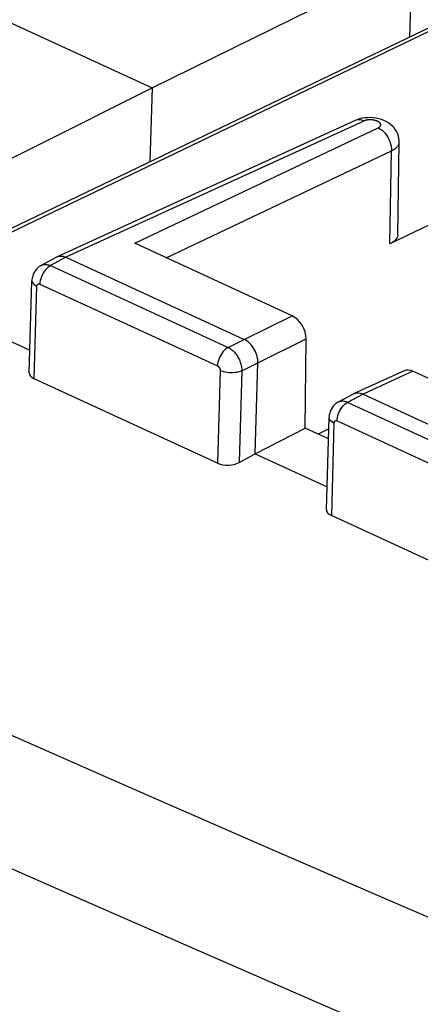
# Model space of a CAD drawing. Units: inches. Extents: x 76.8 to 133.8, y 119.2 to 178.2.
# Drawn here: x 104.2 to 109.4, y 157.7 to 170.6 of the extents above; entities that cross this region are included whole.
import ezdxf

# ---------------------------------------------------------------- set-up
doc = ezdxf.new("R2010")
doc.units = ezdxf.units.IN
doc.header["$MEASUREMENT"] = 0
for name, color, linetype in [('ASSI', 7, 'Continuous'), ('C_CORPO', 7, 'Continuous'), ('RACCORDO', 7, 'Continuous')]:
    doc.layers.add(name, color=color, linetype=linetype)

# ---------------------------------------------------------------- blocks, each defined once
blk = doc.blocks.new('block 169')
at = {"layer": 'ASSI', "color": 7, "lineweight": 25, "true_color": 0xffffff}
blk.add_lwpolyline([(104.714, 167.481), (104.512, 167.372)], dxfattribs=at)
blk = doc.blocks.new('block 170')
at = {"layer": 'ASSI', "color": 7, "lineweight": 25, "true_color": 0xffffff}
blk.add_lwpolyline([(104.835, 167.479), (104.634, 167.37)], dxfattribs=at)
blk = doc.blocks.new('block 171')
at = {"layer": 'ASSI', "color": 7, "lineweight": 25, "true_color": 0xffffff}
blk.add_lwpolyline([(104.512, 167.372), (104.515, 167.374), (104.524, 167.378), (104.534, 167.381), (104.544, 167.384), (104.554, 167.385), (104.565, 167.386), (104.576, 167.385), (104.587, 167.384), (104.599, 167.382), (104.61, 167.379), (104.622, 167.375), (104.634, 167.37)], dxfattribs=at)
blk = doc.blocks.new('block 174')
at = {"layer": 'ASSI', "color": 7, "lineweight": 25, "true_color": 0xffffff}
blk.add_lwpolyline([(104.714, 167.481), (104.72, 167.484)], dxfattribs=at)
blk = doc.blocks.new('block 177')
at = {"layer": 'ASSI', "color": 7, "lineweight": 25, "true_color": 0xffffff}
blk.add_lwpolyline([(108.897, 169.166), (108.9, 169.167), (108.903, 169.169), (108.906, 169.17), (108.909, 169.172), (108.912, 169.174), (108.914, 169.176), (108.916, 169.178), (108.919, 169.18), (108.921, 169.182), (108.922, 169.184), (108.924, 169.186), (108.926, 169.188), (108.927, 169.19), (108.928, 169.192), (108.929, 169.195), (108.93, 169.197), (108.931, 169.199), (108.931, 169.201), (108.931, 169.204), (108.931, 169.206), (108.931, 169.208), (108.931, 169.211), (108.93, 169.213), (108.929, 169.215), (108.928, 169.218), (108.927, 169.22), (108.926, 169.222), (108.924, 169.224), (108.923, 169.227), (108.921, 169.229), (108.919, 169.231), (108.917, 169.233), (108.914, 169.235), (108.912, 169.237), (108.909, 169.239), (108.906, 169.241), (108.903, 169.243), (108.9, 169.245), (108.896, 169.247), (108.893, 169.249), (108.889, 169.25), (108.886, 169.252), (108.882, 169.254), (108.878, 169.255), (108.874, 169.257), (108.87, 169.258), (108.865, 169.259), (108.861, 169.261), (108.856, 169.262), (108.852, 169.263), (108.847, 169.264), (108.843, 169.265), (108.838, 169.266), (108.833, 169.266), (108.828, 169.267), (108.823, 169.267), (108.818, 169.268), (108.813, 169.268), (108.808, 169.269), (108.804, 169.269), (108.799, 169.269), (108.794, 169.269), (108.789, 169.269), (108.784, 169.269), (108.779, 169.269), (108.774, 169.268), (108.769, 169.268), (108.764, 169.267), (108.76, 169.267), (108.755, 169.266), (108.751, 169.265), (108.746, 169.264), (108.742, 169.264), (108.737, 169.263), (108.733, 169.261), (108.729, 169.26), (108.725, 169.259), (108.721, 169.258), (108.718, 169.256), (108.714, 169.255), (108.71, 169.253)], dxfattribs=at)
blk = doc.blocks.new('block 178')
at = {"layer": 'ASSI', "color": 7, "lineweight": 25, "true_color": 0xffffff}
blk.add_lwpolyline([(105.73, 167.661), (108.897, 169.166)], dxfattribs=at)
blk = doc.blocks.new('block 179')
at = {"layer": 'ASSI', "color": 7, "lineweight": 25, "true_color": 0xffffff}
blk.add_lwpolyline([(106.139, 167.473), (109.072, 168.866)], dxfattribs=at)
blk = doc.blocks.new('block 181')
at = {"layer": 'ASSI', "color": 7, "lineweight": 25, "true_color": 0xffffff}
blk.add_lwpolyline([(108.597, 169.26), (104.72, 167.484)], dxfattribs=at)
blk = doc.blocks.new('block 182')
at = {"layer": 'ASSI', "color": 7, "lineweight": 25, "true_color": 0xffffff}
blk.add_lwpolyline([(108.71, 169.253), (104.835, 167.479)], dxfattribs=at)
blk = doc.blocks.new('block 183')
at = {"layer": 'ASSI', "color": 7, "lineweight": 25, "true_color": 0xffffff}
blk.add_lwpolyline([(104.72, 167.484), (104.725, 167.487), (104.742, 167.492), (104.76, 167.494)], dxfattribs=at)
blk = doc.blocks.new('block 184')
at = {"layer": 'ASSI', "color": 7, "lineweight": 25, "true_color": 0xffffff}
blk.add_lwpolyline([(108.623, 169.27), (108.597, 169.26)], dxfattribs=at)
blk = doc.blocks.new('block 211')
at = {"layer": 'ASSI', "color": 7, "lineweight": 25, "true_color": 0xffffff}
blk.add_lwpolyline([(104.512, 167.372), (104.488, 167.358), (104.468, 167.342), (104.45, 167.323), (104.435, 167.303), (104.421, 167.281), (104.41, 167.258), (104.402, 167.233), (104.396, 167.207), (104.393, 167.18), (104.393, 167.175)], dxfattribs=at)
blk = doc.blocks.new('block 212')
at = {"layer": 'ASSI', "color": 7, "lineweight": 25, "true_color": 0xffffff}
blk.add_lwpolyline([(104.634, 167.37), (104.616, 167.36), (104.599, 167.346), (104.582, 167.33), (104.566, 167.312), (104.551, 167.292), (104.538, 167.271), (104.526, 167.248), (104.516, 167.224), (104.508, 167.2), (104.501, 167.176), (104.497, 167.152), (104.496, 167.128)], dxfattribs=at)
blk = doc.blocks.new('block 213')
at = {"layer": 'ASSI', "color": 7, "lineweight": 25, "true_color": 0xffffff}
blk.add_lwpolyline([(106.945, 166.305), (106.928, 166.294), (106.911, 166.281), (106.894, 166.265), (106.878, 166.247), (106.863, 166.227), (106.85, 166.205), (106.838, 166.182), (106.828, 166.159), (106.819, 166.134), (106.813, 166.11), (106.809, 166.086), (106.807, 166.063)], dxfattribs=at)
blk = doc.blocks.new('block 214')
at = {"layer": 'ASSI', "color": 7, "lineweight": 25, "true_color": 0xffffff}
blk.add_lwpolyline([(106.945, 166.305), (107.155, 166.41)], dxfattribs=at)
blk = doc.blocks.new('block 215')
at = {"layer": 'ASSI', "color": 7, "lineweight": 25, "true_color": 0xffffff}
blk.add_lwpolyline([(107.123, 166), (107.332, 166.105)], dxfattribs=at)
blk = doc.blocks.new('block 216')
at = {"layer": 'ASSI', "color": 7, "lineweight": 25, "true_color": 0xffffff}
blk.add_lwpolyline([(108.58, 165.7), (108.586, 165.703)], dxfattribs=at)
blk = doc.blocks.new('block 217')
at = {"layer": 'ASSI', "color": 7, "lineweight": 25, "true_color": 0xffffff}
blk.add_lwpolyline([(109.072, 168.866), (109.081, 168.87), (109.09, 168.875), (109.098, 168.879), (109.106, 168.884), (109.114, 168.89), (109.121, 168.895), (109.128, 168.901), (109.135, 168.907), (109.141, 168.913), (109.146, 168.919), (109.151, 168.925), (109.156, 168.931), (109.16, 168.938), (109.163, 168.944), (109.166, 168.951), (109.168, 168.958), (109.17, 168.964), (109.171, 168.971), (109.172, 168.978), (109.172, 168.98)], dxfattribs=at)
blk = doc.blocks.new('block 218')
at = {"layer": 'ASSI', "color": 7, "lineweight": 25, "true_color": 0xffffff}
blk.add_lwpolyline([(107.155, 166.41), (107.778, 166.717)], dxfattribs=at)
blk = doc.blocks.new('block 219')
at = {"layer": 'ASSI', "color": 7, "lineweight": 25, "true_color": 0xffffff}
blk.add_lwpolyline([(107.332, 166.105), (107.96, 166.415)], dxfattribs=at)
blk = doc.blocks.new('block 222')
at = {"layer": 'ASSI', "color": 7, "lineweight": 25, "true_color": 0xffffff}
blk.add_lwpolyline([(109.766, 167.995), (109.052, 167.656)], dxfattribs=at)
blk = doc.blocks.new('block 223')
at = {"layer": 'ASSI', "color": 7, "lineweight": 25, "true_color": 0xffffff}
blk.add_lwpolyline([(109.235, 166), (108.586, 165.703)], dxfattribs=at)
blk = doc.blocks.new('block 224')
at = {"layer": 'ASSI', "color": 7, "lineweight": 25, "true_color": 0xffffff}
blk.add_lwpolyline([(109.348, 165.994), (108.701, 165.697)], dxfattribs=at)
blk = doc.blocks.new('block 225')
at = {"layer": 'ASSI', "color": 7, "lineweight": 25, "true_color": 0xffffff}
blk.add_lwpolyline([(108.586, 165.703), (108.591, 165.705), (108.608, 165.71), (108.625, 165.713)], dxfattribs=at)
blk = doc.blocks.new('block 226')
at = {"layer": 'ASSI', "color": 7, "lineweight": 25, "true_color": 0xffffff}
blk.add_lwpolyline([(107.123, 166), (107.104, 165.992), (107.083, 165.986), (107.06, 165.98), (107.036, 165.977), (107.011, 165.974), (106.985, 165.974), (106.959, 165.975), (106.934, 165.977), (106.909, 165.981), (106.885, 165.987), (106.863, 165.994), (106.843, 166.002)], dxfattribs=at)
blk = doc.blocks.new('block 243')
at = {"layer": 'ASSI', "color": 7, "lineweight": 25, "true_color": 0xffffff}
blk.add_lwpolyline([(108.378, 165.591), (108.37, 165.586), (108.349, 165.573), (108.331, 165.557), (108.314, 165.539), (108.299, 165.519), (108.286, 165.498), (108.275, 165.475), (108.267, 165.45), (108.262, 165.425), (108.259, 165.399), (108.259, 165.393)], dxfattribs=at)
blk = doc.blocks.new('block 244')
at = {"layer": 'ASSI', "color": 7, "lineweight": 25, "true_color": 0xffffff}
blk.add_lwpolyline([(107.088, 164.805), (107.298, 164.919)], dxfattribs=at)
blk = doc.blocks.new('block 245')
at = {"layer": 'ASSI', "color": 7, "lineweight": 25, "true_color": 0xffffff}
blk.add_lwpolyline([(108.58, 165.7), (108.378, 165.591)], dxfattribs=at)
blk = doc.blocks.new('block 246')
at = {"layer": 'ASSI', "color": 7, "lineweight": 25, "true_color": 0xffffff}
blk.add_lwpolyline([(108.701, 165.697), (108.499, 165.589)], dxfattribs=at)
blk = doc.blocks.new('block 247')
at = {"layer": 'ASSI', "color": 7, "lineweight": 25, "true_color": 0xffffff}
blk.add_lwpolyline([(107.298, 164.919), (107.949, 165.254)], dxfattribs=at)
blk = doc.blocks.new('block 249')
at = {"layer": 'ASSI', "color": 7, "lineweight": 25, "true_color": 0xffffff}
blk.add_lwpolyline([(108.254, 165.246), (108.117, 165.177)], dxfattribs=at)
blk = doc.blocks.new('block 380')
at = {"layer": 'ASSI', "color": 7, "lineweight": 25, "true_color": 0xffffff}
blk.add_lwpolyline([(104.393, 167.175), (104.393, 167.174)], dxfattribs=at)
blk = doc.blocks.new('block 383')
at = {"layer": 'ASSI', "color": 7, "lineweight": 25, "true_color": 0xffffff}
blk.add_open_spline([(104.458, 167.101), (104.458, 167.101), (104.458, 167.103), (104.458, 167.103), (104.458, 167.103), (104.458, 167.105), (104.458, 167.105), (104.458, 167.105), (104.458, 167.107), (104.458, 167.107), (104.458, 167.107), (104.458, 167.11), (104.458, 167.11), (104.458, 167.11), (104.459, 167.112), (104.459, 167.112), (104.459, 167.112), (104.46, 167.114), (104.46, 167.114), (104.46, 167.114), (104.46, 167.116), (104.46, 167.116), (104.46, 167.116), (104.461, 167.118), (104.461, 167.118), (104.461, 167.118), (104.462, 167.119), (104.462, 167.119), (104.463, 167.121), (104.464, 167.123), (104.464, 167.123), (104.466, 167.124), (104.467, 167.126), (104.467, 167.126), (104.469, 167.127), (104.47, 167.128), (104.47, 167.128), (104.472, 167.129), (104.474, 167.13), (104.474, 167.13), (104.474, 167.13), (104.476, 167.131), (104.476, 167.131), (104.476, 167.131), (104.478, 167.131), (104.478, 167.131), (104.478, 167.131), (104.48, 167.131), (104.48, 167.131), (104.48, 167.131), (104.482, 167.132), (104.482, 167.132), (104.482, 167.132), (104.484, 167.131), (104.484, 167.131), (104.484, 167.131), (104.487, 167.131), (104.487, 167.131), (104.487, 167.131), (104.489, 167.131), (104.489, 167.131), (104.489, 167.131), (104.491, 167.13), (104.491, 167.13), (104.491, 167.13), (104.493, 167.129), (104.493, 167.129), (104.493, 167.129), (104.496, 167.128), (104.496, 167.128)], degree=3, knots=[0, 0, 0, 0, 1, 1, 1, 2, 2, 2, 3, 3, 3, 4, 4, 4, 5, 5, 5, 6, 6, 6, 7, 7, 7, 8, 8, 8, 9, 9, 9, 10, 10, 10, 11, 11, 11, 12, 12, 12, 13, 13, 13, 14, 14, 14, 15, 15, 15, 16, 16, 16, 17, 17, 17, 18, 18, 18, 19, 19, 19, 20, 20, 20, 21, 21, 21, 22, 22, 22, 23, 23, 23, 23], dxfattribs=at)
blk = doc.blocks.new('block 394')
at = {"layer": 'ASSI', "color": 7, "lineweight": 25, "true_color": 0xffffff}
blk.add_lwpolyline([(104.393, 167.174), (104.393, 167.168), (104.396, 167.156), (104.402, 167.144), (104.412, 167.132), (104.424, 167.121), (104.44, 167.111), (104.458, 167.101)], dxfattribs=at)
blk = doc.blocks.new('block 395')
at = {"layer": 'ASSI', "color": 7, "lineweight": 25, "true_color": 0xffffff}
blk.add_lwpolyline([(104.358, 165.973), (104.393, 167.174)], dxfattribs=at)
blk = doc.blocks.new('block 396')
at = {"layer": 'ASSI', "color": 7, "lineweight": 25, "true_color": 0xffffff}
blk.add_lwpolyline([(104.423, 165.897), (104.458, 167.101)], dxfattribs=at)
blk = doc.blocks.new('block 397')
at = {"layer": 'ASSI', "color": 7, "lineweight": 25, "true_color": 0xffffff}
blk.add_lwpolyline([(106.843, 166.002), (106.808, 164.798)], dxfattribs=at)
blk = doc.blocks.new('block 398')
at = {"layer": 'ASSI', "color": 7, "lineweight": 25, "true_color": 0xffffff}
blk.add_lwpolyline([(107.123, 166), (107.088, 164.805)], dxfattribs=at)
blk = doc.blocks.new('block 399')
at = {"layer": 'ASSI', "color": 7, "lineweight": 25, "true_color": 0xffffff}
blk.add_lwpolyline([(107.298, 164.919), (107.332, 166.105)], dxfattribs=at)
blk = doc.blocks.new('block 406')
at = {"layer": 'ASSI', "color": 7, "lineweight": 25, "true_color": 0xffffff}
blk.add_lwpolyline([(109.172, 168.98), (109.172, 168.997), (109.169, 169.026), (109.162, 169.056), (109.153, 169.085), (109.141, 169.113), (109.125, 169.139), (109.106, 169.165), (109.085, 169.188), (109.06, 169.21), (109.033, 169.23), (109.004, 169.247), (108.973, 169.262)], dxfattribs=at)
blk = doc.blocks.new('block 407')
at = {"layer": 'ASSI', "color": 7, "lineweight": 25, "true_color": 0xffffff}
blk.add_lwpolyline([(107.332, 166.105), (107.332, 166.129), (107.33, 166.153), (107.325, 166.177), (107.319, 166.202), (107.311, 166.227), (107.301, 166.251), (107.289, 166.274), (107.276, 166.296), (107.262, 166.318), (107.246, 166.338), (107.229, 166.356), (107.211, 166.373), (107.193, 166.387), (107.174, 166.4), (107.155, 166.41)], dxfattribs=at)
blk = doc.blocks.new('block 408')
at = {"layer": 'ASSI', "color": 7, "lineweight": 25, "true_color": 0xffffff}
blk.add_lwpolyline([(107.949, 165.254), (107.96, 166.415)], dxfattribs=at)
blk = doc.blocks.new('block 409')
at = {"layer": 'ASSI', "color": 7, "lineweight": 25, "true_color": 0xffffff}
blk.add_lwpolyline([(109.156, 167.776), (109.172, 168.98)], dxfattribs=at)
blk = doc.blocks.new('block 410')
at = {"layer": 'ASSI', "color": 7, "lineweight": 25, "true_color": 0xffffff}
blk.add_lwpolyline([(109.052, 167.656), (109.072, 168.866)], dxfattribs=at)
blk = doc.blocks.new('block 412')
at = {"layer": 'ASSI', "color": 7, "lineweight": 25, "true_color": 0xffffff}
blk.add_lwpolyline([(108.323, 165.32), (108.289, 164.116)], dxfattribs=at)
blk = doc.blocks.new('block 413')
at = {"layer": 'ASSI', "color": 7, "lineweight": 25, "true_color": 0xffffff}
blk.add_lwpolyline([(108.224, 164.192), (108.259, 165.393)], dxfattribs=at)
blk = doc.blocks.new('block 415')
at = {"layer": 'ASSI', "color": 7, "lineweight": 25, "true_color": 0xffffff}
blk.add_lwpolyline([(108.361, 165.347), (108.363, 165.37), (108.367, 165.394), (108.373, 165.418), (108.382, 165.443), (108.392, 165.466), (108.404, 165.489), (108.417, 165.511), (108.432, 165.531), (108.448, 165.549), (108.465, 165.565), (108.482, 165.578), (108.499, 165.589)], dxfattribs=at)
blk = doc.blocks.new('block 417')
at = {"layer": 'ASSI', "color": 7, "lineweight": 25, "true_color": 0xffffff}
blk.add_lwpolyline([(109.156, 167.776), (109.155, 167.762), (109.15, 167.745), (109.141, 167.728), (109.129, 167.712), (109.114, 167.697), (109.097, 167.682), (109.076, 167.669), (109.052, 167.656)], dxfattribs=at)
blk = doc.blocks.new('block 485')
at = {"layer": 'ASSI', "color": 7, "lineweight": 25, "true_color": 0xffffff}
blk.add_lwpolyline([(109.916, 156.99), (108.206, 157.729), (106.503, 158.47), (104.807, 159.213), (103.122, 159.957), (101.445, 160.703), (99.767, 161.454)], dxfattribs=at)
blk = doc.blocks.new('block 500')
at = {"layer": 'ASSI', "color": 7, "lineweight": 25, "true_color": 0xffffff}
blk.add_lwpolyline([(110.714, 158.38), (109.003, 159.118), (107.3, 159.857), (105.605, 160.598), (103.92, 161.341), (102.242, 162.085), (100.565, 162.835), (98.891, 163.589), (97.216, 164.348), (95.526, 165.121), (93.82, 165.907), (92.099, 166.705), (90.34, 167.528), (88.542, 168.376), (86.707, 169.247), (84.818, 170.153), (82.869, 171.096), (80.867, 172.073), (78.81, 173.084)], dxfattribs=at)
blk = doc.blocks.new('block 532')
at = {"layer": 'ASSI', "color": 7, "lineweight": 25, "true_color": 0xffffff}
blk.add_lwpolyline([(110.674, 163.016), (108.289, 164.116)], dxfattribs=at)
blk = doc.blocks.new('block 533')
at = {"layer": 'ASSI', "color": 7, "lineweight": 25, "true_color": 0xffffff}
blk.add_lwpolyline([(106.808, 164.798), (104.423, 165.897)], dxfattribs=at)
blk = doc.blocks.new('block 549')
at = {"layer": 'ASSI', "color": 7, "lineweight": 25, "true_color": 0xffffff}
blk.add_lwpolyline([(102.585, 167.091), (104.367, 166.27)], dxfattribs=at)
blk = doc.blocks.new('block 550')
at = {"layer": 'ASSI', "color": 7, "lineweight": 25, "true_color": 0xffffff}
blk.add_lwpolyline([(107.298, 164.919), (108.233, 164.489)], dxfattribs=at)
blk = doc.blocks.new('block 576')
at = {"layer": 'ASSI', "color": 7, "lineweight": 25, "true_color": 0xffffff}
blk.add_lwpolyline([(108.625, 165.713), (108.644, 165.713), (108.663, 165.71), (108.682, 165.705), (108.701, 165.697)], dxfattribs=at)
blk = doc.blocks.new('block 577')
at = {"layer": 'ASSI', "color": 7, "lineweight": 25, "true_color": 0xffffff}
blk.add_lwpolyline([(104.76, 167.494), (104.778, 167.494), (104.797, 167.492), (104.816, 167.486), (104.835, 167.479)], dxfattribs=at)
blk = doc.blocks.new('block 587')
at = {"layer": 'ASSI', "color": 7, "lineweight": 25, "true_color": 0xffffff}
blk.add_lwpolyline([(108.499, 165.589), (108.48, 165.596), (108.461, 165.601), (108.442, 165.604), (108.423, 165.604), (108.406, 165.601), (108.389, 165.596), (108.378, 165.591)], dxfattribs=at)
blk = doc.blocks.new('block 590')
at = {"layer": 'ASSI', "color": 7, "lineweight": 25, "true_color": 0xffffff}
blk.add_lwpolyline([(108.361, 165.347), (108.358, 165.348), (108.354, 165.349), (108.35, 165.35), (108.346, 165.35), (108.343, 165.349), (108.34, 165.348), (108.337, 165.347), (108.334, 165.345), (108.331, 165.342), (108.329, 165.339), (108.327, 165.336), (108.326, 165.333), (108.324, 165.329), (108.324, 165.324), (108.323, 165.32)], dxfattribs=at)
blk = doc.blocks.new('block 616')
at = {"layer": 'ASSI', "color": 7, "lineweight": 25, "true_color": 0xffffff}
blk.add_lwpolyline([(108.251, 165.115), (107.949, 165.254)], dxfattribs=at)
blk = doc.blocks.new('block 618')
at = {"layer": 'ASSI', "color": 7, "lineweight": 25, "true_color": 0xffffff}
blk.add_lwpolyline([(110.673, 164.281), (108.361, 165.347)], dxfattribs=at)
blk = doc.blocks.new('block 621')
at = {"layer": 'ASSI', "color": 7, "lineweight": 25, "true_color": 0xffffff}
blk.add_lwpolyline([(104.496, 167.128), (106.807, 166.063)], dxfattribs=at)
blk = doc.blocks.new('block 622')
at = {"layer": 'ASSI', "color": 7, "lineweight": 25, "true_color": 0xffffff}
blk.add_lwpolyline([(110.811, 164.523), (108.499, 165.589)], dxfattribs=at)
blk = doc.blocks.new('block 625')
at = {"layer": 'ASSI', "color": 7, "lineweight": 25, "true_color": 0xffffff}
blk.add_lwpolyline([(104.634, 167.37), (106.945, 166.305)], dxfattribs=at)
blk = doc.blocks.new('block 628')
at = {"layer": 'ASSI', "color": 7, "lineweight": 25, "true_color": 0xffffff}
blk.add_lwpolyline([(104.835, 167.479), (107.155, 166.41)], dxfattribs=at)
blk = doc.blocks.new('block 629')
at = {"layer": 'ASSI', "color": 7, "lineweight": 25, "true_color": 0xffffff}
blk.add_lwpolyline([(108.701, 165.697), (111.02, 164.628)], dxfattribs=at)
blk = doc.blocks.new('block 634')
at = {"layer": 'ASSI', "color": 7, "lineweight": 25, "true_color": 0xffffff}
blk.add_lwpolyline([(111.396, 165.05), (109.348, 165.994)], dxfattribs=at)
blk = doc.blocks.new('block 635')
at = {"layer": 'ASSI', "color": 7, "lineweight": 25, "true_color": 0xffffff}
blk.add_lwpolyline([(107.778, 166.717), (105.73, 167.661)], dxfattribs=at)
blk = doc.blocks.new('block 644')
at = {"layer": 'ASSI', "color": 7, "lineweight": 25, "true_color": 0xffffff}
blk.add_open_spline([(106.807, 166.063), (106.809, 166.062), (106.811, 166.061), (106.811, 166.061), (106.811, 166.061), (106.813, 166.06), (106.813, 166.06), (106.813, 166.06), (106.815, 166.059), (106.815, 166.059), (106.815, 166.059), (106.816, 166.057), (106.816, 166.057), (106.816, 166.057), (106.818, 166.056), (106.818, 166.056), (106.818, 166.056), (106.82, 166.054), (106.82, 166.054), (106.82, 166.054), (106.822, 166.052), (106.822, 166.052), (106.822, 166.052), (106.824, 166.05), (106.824, 166.05), (106.824, 166.05), (106.826, 166.048), (106.826, 166.048), (106.826, 166.048), (106.828, 166.046), (106.828, 166.046), (106.828, 166.046), (106.829, 166.044), (106.829, 166.044), (106.829, 166.044), (106.831, 166.041), (106.831, 166.041), (106.831, 166.041), (106.833, 166.039), (106.833, 166.039), (106.833, 166.039), (106.834, 166.036), (106.834, 166.036), (106.834, 166.036), (106.836, 166.033), (106.836, 166.033), (106.836, 166.033), (106.837, 166.031), (106.837, 166.031), (106.837, 166.031), (106.838, 166.028), (106.838, 166.028), (106.838, 166.028), (106.839, 166.025), (106.839, 166.025), (106.839, 166.025), (106.84, 166.022), (106.84, 166.022), (106.84, 166.022), (106.841, 166.019), (106.841, 166.019), (106.841, 166.019), (106.842, 166.016), (106.842, 166.016), (106.842, 166.016), (106.842, 166.013), (106.842, 166.013), (106.842, 166.013), (106.843, 166.01), (106.843, 166.01), (106.843, 166.01), (106.843, 166.008), (106.843, 166.008), (106.843, 166.008), (106.843, 166.005), (106.843, 166.005), (106.843, 166.005), (106.843, 166.002), (106.843, 166.002)], degree=3, knots=[0, 0, 0, 0, 1, 1, 1, 2, 2, 2, 3, 3, 3, 4, 4, 4, 5, 5, 5, 6, 6, 6, 7, 7, 7, 8, 8, 8, 9, 9, 9, 10, 10, 10, 11, 11, 11, 12, 12, 12, 13, 13, 13, 14, 14, 14, 15, 15, 15, 16, 16, 16, 17, 17, 17, 18, 18, 18, 19, 19, 19, 20, 20, 20, 21, 21, 21, 22, 22, 22, 23, 23, 23, 24, 24, 24, 25, 25, 25, 26, 26, 26, 26], dxfattribs=at)
blk = doc.blocks.new('block 645')
at = {"layer": 'ASSI', "color": 7, "lineweight": 25, "true_color": 0xffffff}
blk.add_lwpolyline([(106.945, 166.305), (106.954, 166.3), (106.963, 166.296), (106.972, 166.29), (106.981, 166.284), (106.99, 166.277), (107, 166.269), (107.009, 166.261), (107.018, 166.251), (107.028, 166.242), (107.037, 166.231), (107.046, 166.22), (107.054, 166.208), (107.063, 166.196), (107.071, 166.183), (107.078, 166.17), (107.085, 166.157), (107.092, 166.143), (107.098, 166.129), (107.103, 166.114), (107.108, 166.1), (107.112, 166.085), (107.116, 166.071), (107.118, 166.056), (107.121, 166.042), (107.122, 166.028), (107.123, 166.014), (107.123, 166)], dxfattribs=at)
blk = doc.blocks.new('block 646')
at = {"layer": 'ASSI', "color": 7, "lineweight": 25, "true_color": 0xffffff}
blk.add_lwpolyline([(108.323, 165.32), (108.306, 165.329), (108.29, 165.339), (108.278, 165.35), (108.268, 165.362), (108.262, 165.374), (108.259, 165.387), (108.259, 165.393)], dxfattribs=at)
blk = doc.blocks.new('block 664')
at = {"layer": 'ASSI', "color": 7, "lineweight": 25, "true_color": 0xffffff}
blk.add_lwpolyline([(108.796, 169.298), (108.76, 169.297), (108.724, 169.294), (108.688, 169.289), (108.655, 169.281), (108.623, 169.27)], dxfattribs=at)
blk = doc.blocks.new('block 667')
at = {"layer": 'ASSI', "color": 7, "lineweight": 25, "true_color": 0xffffff}
blk.add_lwpolyline([(108.94, 169.274), (108.905, 169.284), (108.87, 169.291), (108.833, 169.296), (108.796, 169.298)], dxfattribs=at)
blk = doc.blocks.new('block 673')
at = {"layer": 'ASSI', "color": 7, "lineweight": 25, "true_color": 0xffffff}
blk.add_lwpolyline([(108.973, 169.262), (108.94, 169.274)], dxfattribs=at)
blk = doc.blocks.new('block 674')
at = {"layer": 'ASSI', "color": 7, "lineweight": 25, "true_color": 0xffffff}
blk.add_lwpolyline([(108.71, 169.253), (108.687, 169.263), (108.663, 169.268), (108.64, 169.27), (108.619, 169.267), (108.597, 169.26)], dxfattribs=at)
blk = doc.blocks.new('block 682')
at = {"layer": 'ASSI', "color": 7, "lineweight": 25, "true_color": 0xffffff}
blk.add_lwpolyline([(108.897, 169.166), (108.921, 169.153), (108.944, 169.137), (108.966, 169.117), (108.987, 169.095), (109.006, 169.071), (109.023, 169.044), (109.038, 169.015), (109.051, 168.986), (109.06, 168.955), (109.067, 168.925), (109.071, 168.895), (109.072, 168.866)], dxfattribs=at)
blk = doc.blocks.new('block 729')
at = {"layer": 'ASSI', "color": 7, "lineweight": 25, "true_color": 0xffffff}
blk.add_open_spline([(109.348, 165.994), (109.307, 166.012), (109.267, 166.015), (109.235, 166)], degree=3, dxfattribs=at)
blk = doc.blocks.new('block 732')
at = {"layer": 'ASSI', "color": 7, "lineweight": 25, "true_color": 0xffffff}
blk.add_open_spline([(107.96, 166.415), (107.961, 166.535), (107.879, 166.67), (107.778, 166.717)], degree=3, dxfattribs=at)
blk = doc.blocks.new('block 769')
at = {"layer": 'ASSI', "color": 7, "lineweight": 25, "true_color": 0xffffff}
blk.add_open_spline([(106.808, 164.798), (106.888, 164.761), (107.013, 164.764), (107.088, 164.805)], degree=3, dxfattribs=at)
blk = doc.blocks.new('block 770')
at = {"layer": 'ASSI', "color": 7, "lineweight": 25, "true_color": 0xffffff}
blk.add_open_spline([(104.358, 165.973), (104.357, 165.944), (104.381, 165.916), (104.423, 165.897)], degree=3, dxfattribs=at)
blk = doc.blocks.new('block 771')
at = {"layer": 'ASSI', "color": 7, "lineweight": 25, "true_color": 0xffffff}
blk.add_open_spline([(108.224, 164.192), (108.223, 164.163), (108.247, 164.135), (108.289, 164.116)], degree=3, dxfattribs=at)
blk = doc.blocks.new('block 790')
at = {"layer": 'RACCORDO', "color": 7, "lineweight": 25, "true_color": 0xffffff}
blk.add_lwpolyline([(109.676, 170.477), (103.617, 167.565)], dxfattribs=at)
blk = doc.blocks.new('block 791')
at = {"layer": 'RACCORDO', "color": 7, "lineweight": 25, "true_color": 0xffffff}
blk.add_lwpolyline([(109.586, 170.482), (103.566, 167.588)], dxfattribs=at)
blk = doc.blocks.new('block 1045')
at = {"layer": 'C_CORPO', "color": 7, "lineweight": 25, "true_color": 0xffffff}
blk.add_lwpolyline([(102.805, 168.106), (105.955, 169.686)], dxfattribs=at)
blk = doc.blocks.new('block 1049')
at = {"layer": 'C_CORPO', "color": 7, "lineweight": 25, "true_color": 0xffffff}
blk.add_lwpolyline([(105.955, 169.686), (109.336, 171.355)], dxfattribs=at)
blk = doc.blocks.new('block 1078')
at = {"layer": 'C_CORPO', "color": 7, "lineweight": 25, "true_color": 0xffffff}
blk.add_lwpolyline([(105.955, 169.686), (105.927, 168.724)], dxfattribs=at)
blk = doc.blocks.new('block 1081')
at = {"layer": 'C_CORPO', "color": 7, "lineweight": 25, "true_color": 0xffffff}
blk.add_lwpolyline([(109.336, 171.355), (109.306, 170.348)], dxfattribs=at)
blk = doc.blocks.new('block 1155')
at = {"layer": 'C_CORPO', "color": 7, "lineweight": 25, "true_color": 0xffffff}
blk.add_lwpolyline([(101.905, 171.553), (105.955, 169.686)], dxfattribs=at)

msp = doc.modelspace()

# ---------------------------------------------------------------- block references
at = {"layer": 'ASSI'}
for name in ['block 500', 'block 664', 'block 667', 'block 181', 'block 182', 'block 178', 'block 184', 'block 674', 'block 177', 'block 682', 'block 673', 'block 406', 'block 217', 'block 409', 'block 179', 'block 410', 'block 222', 'block 417', 'block 635', 'block 183', 'block 577', 'block 211', 'block 212', 'block 169', 'block 171', 'block 170', 'block 625', 'block 174', 'block 628', 'block 395', 'block 380', 'block 394', 'block 383', 'block 621', 'block 549', 'block 396', 'block 218', 'block 732', 'block 214', 'block 407', 'block 219', 'block 408', 'block 213', 'block 645', 'block 215', 'block 399', 'block 770', 'block 644', 'block 397', 'block 226', 'block 398', 'block 223', 'block 224', 'block 729', 'block 634', 'block 533', 'block 245', 'block 246', 'block 216', 'block 225', 'block 576', 'block 629', 'block 243', 'block 415', 'block 587', 'block 622', 'block 413', 'block 646', 'block 412', 'block 590', 'block 618', 'block 247', 'block 616', 'block 249', 'block 769', 'block 244', 'block 550', 'block 771', 'block 532', 'block 485']:
    msp.add_blockref(name, (0, 0), dxfattribs=at)
at = {"layer": 'C_CORPO'}
for name in ['block 1155', 'block 1049', 'block 1081', 'block 1045', 'block 1078']:
    msp.add_blockref(name, (0, 0), dxfattribs=at)
at = {"layer": 'RACCORDO'}
for name in ['block 791', 'block 790']:
    msp.add_blockref(name, (0, 0), dxfattribs=at)

doc.saveas('drawing.dxf')
